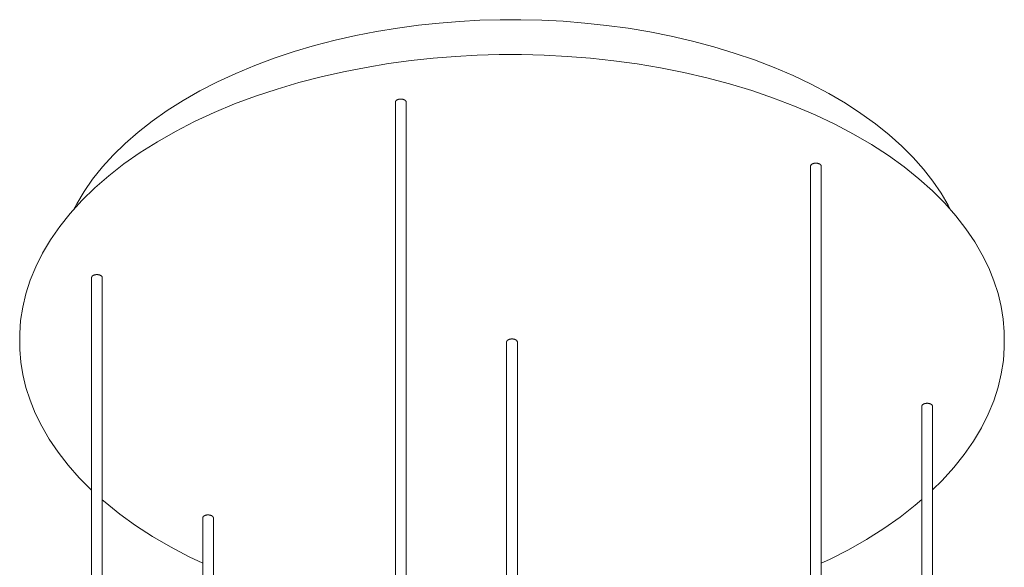
# Model space of a CAD drawing. Units: millimetres. Extents: x -12100 to 9637, y -12561 to 11714.
# Drawn here: x -2406 to -1857, y -9524 to -9219 of the extents above; entities that cross this region are included whole.
import ezdxf

# ---------------------------------------------------------------- set-up
doc = ezdxf.new("R2010")
doc.units = ezdxf.units.MM
doc.header["$LTSCALE"] = 50.8
doc.layers.add('Standard', color=18, linetype='Continuous', lineweight=0)

# ---------------------------------------------------------------- blocks, each defined once
blk = doc.blocks.new('Gruppe-116')
at = {"layer": 'Standard', "color": 1, "linetype": 'Continuous', "lineweight": 0}
for p, q in [((-2765.33, -10620.67), (-2765.35, -10620.76)), ((-2765.35, -10620.76), (-2765.35, -10620.85)), ((-2765.31, -10620.58), (-2765.33, -10620.67)), ((-2765.27, -10620.5), (-2765.31, -10620.58)), ((-2765.23, -10620.41), (-2765.27, -10620.5)), ((-2765.19, -10620.32), (-2765.23, -10620.41)), ((-2765.13, -10620.24), (-2765.19, -10620.32)), ((-2765.07, -10620.16), (-2765.13, -10620.24)), ((-2765, -10620.08), (-2765.07, -10620.16)), ((-2764.93, -10620), (-2765, -10620.08)), ((-2764.85, -10619.93), (-2764.93, -10620)), ((-2764.76, -10619.86), (-2764.85, -10619.93)), ((-2764.67, -10619.79), (-2764.76, -10619.86)), ((-2764.57, -10619.73), (-2764.67, -10619.79)), ((-2764.47, -10619.67), (-2764.57, -10619.73)), ((-2764.37, -10619.61), (-2764.47, -10619.67)), ((-2764.26, -10619.56), (-2764.37, -10619.61)), ((-2764.15, -10619.51), (-2764.26, -10619.56)), ((-2764.04, -10619.46), (-2764.15, -10619.51)), ((-2763.93, -10619.42), (-2764.04, -10619.46)), ((-2763.82, -10619.38), (-2763.93, -10619.42)), ((-2763.7, -10619.34), (-2763.82, -10619.38)), ((-2763.57, -10619.31), (-2763.7, -10619.34)), ((-2763.44, -10619.28), (-2763.57, -10619.31)), ((-2763.31, -10619.25), (-2763.44, -10619.28)), ((-2763.17, -10619.23), (-2763.31, -10619.25)), ((-2763.03, -10619.21), (-2763.17, -10619.23)), ((-2762.88, -10619.19), (-2763.03, -10619.21)), ((-2762.73, -10619.18), (-2762.88, -10619.19)), ((-2762.58, -10619.17), (-2762.73, -10619.18)), ((-2762.43, -10619.16), (-2762.58, -10619.17)), ((-2762.28, -10619.16), (-2762.43, -10619.16)), ((-2762.12, -10619.17), (-2762.28, -10619.16)), ((-2761.97, -10619.18), (-2762.12, -10619.17)), ((-2761.82, -10619.19), (-2761.97, -10619.18)), ((-2761.66, -10619.21), (-2761.82, -10619.19)), ((-2761.51, -10619.23), (-2761.66, -10619.21)), ((-2761.37, -10619.26), (-2761.51, -10619.23)), ((-2761.22, -10619.29), (-2761.37, -10619.26)), ((-2761.08, -10619.33), (-2761.22, -10619.29)), ((-2760.94, -10619.37), (-2761.08, -10619.33)), ((-2760.81, -10619.41), (-2760.94, -10619.37)), ((-2760.68, -10619.46), (-2760.81, -10619.41)), ((-2760.56, -10619.51), (-2760.68, -10619.46)), ((-2760.45, -10619.56), (-2760.56, -10619.51)), ((-2760.33, -10619.61), (-2760.45, -10619.56)), ((-2760.23, -10619.67), (-2760.33, -10619.61)), ((-2760.13, -10619.73), (-2760.23, -10619.67)), ((-2760.04, -10619.79), (-2760.13, -10619.73)), ((-2759.95, -10619.86), (-2760.04, -10619.79)), ((-2759.88, -10619.92), (-2759.95, -10619.86)), ((-2759.8, -10619.98), (-2759.88, -10619.92)), ((-2759.73, -10620.05), (-2759.8, -10619.98)), ((-2759.67, -10620.12), (-2759.73, -10620.05)), ((-2759.61, -10620.19), (-2759.67, -10620.12)), ((-2759.56, -10620.27), (-2759.61, -10620.19)), ((-2759.51, -10620.34), (-2759.56, -10620.27)), ((-2759.47, -10620.42), (-2759.51, -10620.34)), ((-2759.43, -10620.51), (-2759.47, -10620.42)), ((-2759.4, -10620.59), (-2759.43, -10620.51)), ((-2759.38, -10620.68), (-2759.4, -10620.59)), ((-2759.36, -10620.76), (-2759.38, -10620.68)), ((-2759.36, -10620.85), (-2759.36, -10620.76))]:
    blk.add_line(p, q, dxfattribs=at)
blk = doc.blocks.new('Gruppe-117')
at = {"layer": 'Standard', "color": 1, "linetype": 'Continuous', "lineweight": 0}
for p, q in [((-2703.24, -10754.74), (-2703.26, -10754.82)), ((-2703.26, -10754.82), (-2703.26, -10754.91)), ((-2703.22, -10754.65), (-2703.24, -10754.74)), ((-2703.19, -10754.57), (-2703.22, -10754.65)), ((-2703.15, -10754.48), (-2703.19, -10754.57)), ((-2703.1, -10754.4), (-2703.15, -10754.48)), ((-2703.04, -10754.32), (-2703.1, -10754.4)), ((-2702.98, -10754.24), (-2703.04, -10754.32)), ((-2702.91, -10754.16), (-2702.98, -10754.24)), ((-2702.84, -10754.09), (-2702.91, -10754.16)), ((-2702.76, -10754.02), (-2702.84, -10754.09)), ((-2702.67, -10753.95), (-2702.76, -10754.02)), ((-2702.58, -10753.88), (-2702.67, -10753.95)), ((-2702.49, -10753.82), (-2702.58, -10753.88)), ((-2702.39, -10753.76), (-2702.49, -10753.82)), ((-2702.28, -10753.71), (-2702.39, -10753.76)), ((-2702.18, -10753.65), (-2702.28, -10753.71)), ((-2702.07, -10753.61), (-2702.18, -10753.65)), ((-2701.96, -10753.56), (-2702.07, -10753.61)), ((-2701.85, -10753.52), (-2701.96, -10753.56)), ((-2701.73, -10753.48), (-2701.85, -10753.52)), ((-2701.61, -10753.45), (-2701.73, -10753.48)), ((-2701.49, -10753.41), (-2701.61, -10753.45)), ((-2701.36, -10753.38), (-2701.49, -10753.41)), ((-2701.23, -10753.36), (-2701.36, -10753.38)), ((-2701.09, -10753.33), (-2701.23, -10753.36)), ((-2700.95, -10753.31), (-2701.09, -10753.33)), ((-2700.8, -10753.3), (-2700.95, -10753.31)), ((-2700.65, -10753.28), (-2700.8, -10753.3)), ((-2700.5, -10753.28), (-2700.65, -10753.28)), ((-2700.35, -10753.27), (-2700.5, -10753.28)), ((-2700.2, -10753.27), (-2700.35, -10753.27)), ((-2700.05, -10753.28), (-2700.2, -10753.27)), ((-2699.89, -10753.28), (-2700.05, -10753.28)), ((-2699.74, -10753.3), (-2699.89, -10753.28)), ((-2699.59, -10753.32), (-2699.74, -10753.3)), ((-2699.44, -10753.34), (-2699.59, -10753.32)), ((-2699.29, -10753.36), (-2699.44, -10753.34)), ((-2699.15, -10753.39), (-2699.29, -10753.36)), ((-2699.01, -10753.43), (-2699.15, -10753.39)), ((-2698.87, -10753.47), (-2699.01, -10753.43)), ((-2698.74, -10753.51), (-2698.87, -10753.47)), ((-2698.61, -10753.56), (-2698.74, -10753.51)), ((-2698.49, -10753.6), (-2698.61, -10753.56)), ((-2698.38, -10753.66), (-2698.49, -10753.6)), ((-2698.26, -10753.71), (-2698.38, -10753.66)), ((-2698.16, -10753.76), (-2698.26, -10753.71)), ((-2698.06, -10753.82), (-2698.16, -10753.76)), ((-2697.97, -10753.88), (-2698.06, -10753.82)), ((-2697.89, -10753.94), (-2697.97, -10753.88)), ((-2697.81, -10754.01), (-2697.89, -10753.94)), ((-2697.73, -10754.07), (-2697.81, -10754.01)), ((-2697.67, -10754.13), (-2697.73, -10754.07)), ((-2697.6, -10754.2), (-2697.67, -10754.13)), ((-2697.55, -10754.27), (-2697.6, -10754.2)), ((-2697.49, -10754.34), (-2697.55, -10754.27)), ((-2697.44, -10754.42), (-2697.49, -10754.34)), ((-2697.4, -10754.5), (-2697.44, -10754.42)), ((-2697.36, -10754.58), (-2697.4, -10754.5)), ((-2697.34, -10754.66), (-2697.36, -10754.58)), ((-2697.31, -10754.74), (-2697.34, -10754.66)), ((-2697.3, -10754.83), (-2697.31, -10754.74)), ((-2697.29, -10754.91), (-2697.3, -10754.83))]:
    blk.add_line(p, q, dxfattribs=at)
blk = doc.blocks.new('Gruppe-118')
at = {"layer": 'Standard', "color": 1, "linetype": 'Continuous', "lineweight": 0}
for p, q in [((-2595.64, -10522.79), (-2595.65, -10522.87)), ((-2595.63, -10522.7), (-2595.64, -10522.79)), ((-2595.6, -10522.61), (-2595.63, -10522.7)), ((-2595.57, -10522.52), (-2595.6, -10522.61)), ((-2595.53, -10522.43), (-2595.57, -10522.52)), ((-2595.48, -10522.35), (-2595.53, -10522.43)), ((-2595.43, -10522.27), (-2595.48, -10522.35)), ((-2595.37, -10522.18), (-2595.43, -10522.27)), ((-2595.3, -10522.1), (-2595.37, -10522.18)), ((-2595.22, -10522.03), (-2595.3, -10522.1)), ((-2595.14, -10521.95), (-2595.22, -10522.03)), ((-2595.06, -10521.88), (-2595.14, -10521.95)), ((-2594.96, -10521.82), (-2595.06, -10521.88)), ((-2594.87, -10521.75), (-2594.96, -10521.82)), ((-2594.77, -10521.69), (-2594.87, -10521.75)), ((-2594.67, -10521.64), (-2594.77, -10521.69)), ((-2594.56, -10521.58), (-2594.67, -10521.64)), ((-2594.45, -10521.53), (-2594.56, -10521.58)), ((-2594.34, -10521.49), (-2594.45, -10521.53)), ((-2594.23, -10521.45), (-2594.34, -10521.49)), ((-2594.11, -10521.41), (-2594.23, -10521.45)), ((-2593.99, -10521.37), (-2594.11, -10521.41)), ((-2593.87, -10521.34), (-2593.99, -10521.37)), ((-2593.74, -10521.3), (-2593.87, -10521.34)), ((-2593.6, -10521.28), (-2593.74, -10521.3)), ((-2593.46, -10521.25), (-2593.6, -10521.28)), ((-2593.32, -10521.23), (-2593.46, -10521.25)), ((-2593.18, -10521.21), (-2593.32, -10521.23)), ((-2593.03, -10521.2), (-2593.18, -10521.21)), ((-2592.88, -10521.19), (-2593.03, -10521.2)), ((-2592.73, -10521.19), (-2592.88, -10521.19)), ((-2592.57, -10521.19), (-2592.73, -10521.19)), ((-2592.42, -10521.19), (-2592.57, -10521.19)), ((-2592.27, -10521.2), (-2592.42, -10521.19)), ((-2592.11, -10521.22), (-2592.27, -10521.2)), ((-2591.96, -10521.23), (-2592.11, -10521.22)), ((-2591.81, -10521.26), (-2591.96, -10521.23)), ((-2591.66, -10521.28), (-2591.81, -10521.26)), ((-2591.52, -10521.32), (-2591.66, -10521.28)), ((-2591.38, -10521.35), (-2591.52, -10521.32)), ((-2591.24, -10521.39), (-2591.38, -10521.35)), ((-2591.11, -10521.43), (-2591.24, -10521.39)), ((-2590.98, -10521.48), (-2591.11, -10521.43)), ((-2590.86, -10521.53), (-2590.98, -10521.48)), ((-2590.74, -10521.58), (-2590.86, -10521.53)), ((-2590.63, -10521.64), (-2590.74, -10521.58)), ((-2590.53, -10521.7), (-2590.63, -10521.64)), ((-2590.43, -10521.76), (-2590.53, -10521.7)), ((-2590.34, -10521.82), (-2590.43, -10521.76)), ((-2590.25, -10521.88), (-2590.34, -10521.82)), ((-2590.17, -10521.94), (-2590.25, -10521.88)), ((-2590.1, -10522.01), (-2590.17, -10521.94)), ((-2590.03, -10522.08), (-2590.1, -10522.01)), ((-2589.97, -10522.14), (-2590.03, -10522.08)), ((-2589.91, -10522.22), (-2589.97, -10522.14)), ((-2589.85, -10522.29), (-2589.91, -10522.22)), ((-2589.81, -10522.37), (-2589.85, -10522.29)), ((-2589.76, -10522.45), (-2589.81, -10522.37)), ((-2589.73, -10522.53), (-2589.76, -10522.45)), ((-2589.7, -10522.62), (-2589.73, -10522.53)), ((-2589.67, -10522.7), (-2589.7, -10522.62)), ((-2589.66, -10522.79), (-2589.67, -10522.7)), ((-2589.65, -10522.88), (-2589.66, -10522.79))]:
    blk.add_line(p, q, dxfattribs=at)
blk = doc.blocks.new('Gruppe-119')
at = {"layer": 'Standard', "color": 1, "linetype": 'Continuous', "lineweight": 0}
for p, q in [((-2533.53, -10656.65), (-2533.54, -10656.74)), ((-2533.52, -10656.56), (-2533.53, -10656.65)), ((-2533.49, -10656.47), (-2533.52, -10656.56)), ((-2533.46, -10656.39), (-2533.49, -10656.47)), ((-2533.42, -10656.3), (-2533.46, -10656.39)), ((-2533.38, -10656.21), (-2533.42, -10656.3)), ((-2533.32, -10656.13), (-2533.38, -10656.21)), ((-2533.26, -10656.05), (-2533.32, -10656.13)), ((-2533.19, -10655.97), (-2533.26, -10656.05)), ((-2533.12, -10655.89), (-2533.19, -10655.97)), ((-2533.03, -10655.82), (-2533.12, -10655.89)), ((-2532.95, -10655.75), (-2533.03, -10655.82)), ((-2532.86, -10655.68), (-2532.95, -10655.75)), ((-2532.76, -10655.62), (-2532.86, -10655.68)), ((-2532.66, -10655.56), (-2532.76, -10655.62)), ((-2532.56, -10655.5), (-2532.66, -10655.56)), ((-2532.45, -10655.45), (-2532.56, -10655.5)), ((-2532.34, -10655.4), (-2532.45, -10655.45)), ((-2532.23, -10655.35), (-2532.34, -10655.4)), ((-2532.12, -10655.31), (-2532.23, -10655.35)), ((-2532, -10655.27), (-2532.12, -10655.31)), ((-2531.88, -10655.24), (-2532, -10655.27)), ((-2531.76, -10655.2), (-2531.88, -10655.24)), ((-2531.63, -10655.17), (-2531.76, -10655.2)), ((-2531.49, -10655.14), (-2531.63, -10655.17)), ((-2531.36, -10655.12), (-2531.49, -10655.14)), ((-2531.21, -10655.1), (-2531.36, -10655.12)), ((-2531.07, -10655.08), (-2531.21, -10655.1)), ((-2530.92, -10655.07), (-2531.07, -10655.08)), ((-2530.77, -10655.06), (-2530.92, -10655.07)), ((-2530.62, -10655.05), (-2530.77, -10655.06)), ((-2530.47, -10655.05), (-2530.62, -10655.05)), ((-2530.31, -10655.06), (-2530.47, -10655.05)), ((-2530.16, -10655.07), (-2530.31, -10655.06)), ((-2530, -10655.08), (-2530.16, -10655.07)), ((-2529.85, -10655.1), (-2530, -10655.08)), ((-2529.7, -10655.12), (-2529.85, -10655.1)), ((-2529.56, -10655.15), (-2529.7, -10655.12)), ((-2529.41, -10655.18), (-2529.56, -10655.15)), ((-2529.27, -10655.22), (-2529.41, -10655.18)), ((-2529.13, -10655.26), (-2529.27, -10655.22)), ((-2529, -10655.3), (-2529.13, -10655.26)), ((-2528.87, -10655.35), (-2529, -10655.3)), ((-2528.75, -10655.4), (-2528.87, -10655.35)), ((-2528.63, -10655.45), (-2528.75, -10655.4)), ((-2528.52, -10655.5), (-2528.63, -10655.45)), ((-2528.42, -10655.56), (-2528.52, -10655.5)), ((-2528.32, -10655.62), (-2528.42, -10655.56)), ((-2528.23, -10655.68), (-2528.32, -10655.62)), ((-2528.14, -10655.75), (-2528.23, -10655.68)), ((-2528.06, -10655.81), (-2528.14, -10655.75)), ((-2527.99, -10655.87), (-2528.06, -10655.81)), ((-2527.92, -10655.94), (-2527.99, -10655.87)), ((-2527.86, -10656.01), (-2527.92, -10655.94)), ((-2527.8, -10656.08), (-2527.86, -10656.01)), ((-2527.75, -10656.16), (-2527.8, -10656.08)), ((-2527.7, -10656.24), (-2527.75, -10656.16)), ((-2527.66, -10656.32), (-2527.7, -10656.24)), ((-2527.62, -10656.4), (-2527.66, -10656.32)), ((-2527.59, -10656.48), (-2527.62, -10656.4)), ((-2527.57, -10656.57), (-2527.59, -10656.48)), ((-2527.55, -10656.65), (-2527.57, -10656.57)), ((-2527.54, -10656.74), (-2527.55, -10656.65))]:
    blk.add_line(p, q, dxfattribs=at)
blk = doc.blocks.new('Gruppe-121')
at = {"layer": 'Standard', "color": 1, "linetype": 'Continuous', "lineweight": 0}
for p, q in [((-2301.66, -10692.49), (-2301.67, -10692.58)), ((-2301.64, -10692.41), (-2301.66, -10692.49)), ((-2301.62, -10692.32), (-2301.64, -10692.41)), ((-2301.59, -10692.24), (-2301.62, -10692.32)), ((-2301.55, -10692.16), (-2301.59, -10692.24)), ((-2301.5, -10692.08), (-2301.55, -10692.16)), ((-2301.45, -10692), (-2301.5, -10692.08)), ((-2301.39, -10691.92), (-2301.45, -10692)), ((-2301.32, -10691.84), (-2301.39, -10691.92)), ((-2301.24, -10691.77), (-2301.32, -10691.84)), ((-2301.16, -10691.7), (-2301.24, -10691.77)), ((-2301.08, -10691.63), (-2301.16, -10691.7)), ((-2300.99, -10691.57), (-2301.08, -10691.63)), ((-2300.89, -10691.51), (-2300.99, -10691.57)), ((-2300.79, -10691.45), (-2300.89, -10691.51)), ((-2300.69, -10691.4), (-2300.79, -10691.45)), ((-2300.58, -10691.35), (-2300.69, -10691.4)), ((-2300.47, -10691.3), (-2300.58, -10691.35)), ((-2300.36, -10691.26), (-2300.47, -10691.3)), ((-2300.25, -10691.22), (-2300.36, -10691.26)), ((-2300.14, -10691.18), (-2300.25, -10691.22)), ((-2300.02, -10691.14), (-2300.14, -10691.18)), ((-2299.89, -10691.11), (-2300.02, -10691.14)), ((-2299.76, -10691.08), (-2299.89, -10691.11)), ((-2299.63, -10691.06), (-2299.76, -10691.08)), ((-2299.49, -10691.03), (-2299.63, -10691.06)), ((-2299.35, -10691.01), (-2299.49, -10691.03)), ((-2299.21, -10691), (-2299.35, -10691.01)), ((-2299.06, -10690.98), (-2299.21, -10691)), ((-2298.91, -10690.98), (-2299.06, -10690.98)), ((-2298.76, -10690.97), (-2298.91, -10690.98)), ((-2298.61, -10690.97), (-2298.76, -10690.97)), ((-2298.45, -10690.98), (-2298.61, -10690.97)), ((-2298.3, -10690.98), (-2298.45, -10690.98)), ((-2298.15, -10691), (-2298.3, -10690.98)), ((-2298, -10691.02), (-2298.15, -10691)), ((-2297.85, -10691.04), (-2298, -10691.02)), ((-2297.7, -10691.06), (-2297.85, -10691.04)), ((-2297.56, -10691.09), (-2297.7, -10691.06)), ((-2297.42, -10691.13), (-2297.56, -10691.09)), ((-2297.28, -10691.16), (-2297.42, -10691.13)), ((-2297.15, -10691.21), (-2297.28, -10691.16)), ((-2297.02, -10691.25), (-2297.15, -10691.21)), ((-2296.9, -10691.3), (-2297.02, -10691.25)), ((-2296.78, -10691.35), (-2296.9, -10691.3)), ((-2296.67, -10691.4), (-2296.78, -10691.35)), ((-2296.57, -10691.46), (-2296.67, -10691.4)), ((-2296.47, -10691.51), (-2296.57, -10691.46)), ((-2296.38, -10691.57), (-2296.47, -10691.51)), ((-2296.3, -10691.63), (-2296.38, -10691.57)), ((-2296.22, -10691.69), (-2296.3, -10691.63)), ((-2296.14, -10691.75), (-2296.22, -10691.69)), ((-2296.08, -10691.82), (-2296.14, -10691.75)), ((-2296.01, -10691.88), (-2296.08, -10691.82)), ((-2295.95, -10691.95), (-2296.01, -10691.88)), ((-2295.9, -10692.02), (-2295.95, -10691.95)), ((-2295.85, -10692.1), (-2295.9, -10692.02)), ((-2295.81, -10692.17), (-2295.85, -10692.1)), ((-2295.77, -10692.25), (-2295.81, -10692.17)), ((-2295.75, -10692.33), (-2295.77, -10692.25)), ((-2295.72, -10692.41), (-2295.75, -10692.33)), ((-2295.71, -10692.49), (-2295.72, -10692.41)), ((-2295.7, -10692.58), (-2295.71, -10692.49))]:
    blk.add_line(p, q, dxfattribs=at)
blk = doc.blocks.new('Gruppe-122')
at = {"layer": 'Standard', "color": 1, "linetype": 'Continuous', "lineweight": 0}
for p, q in [((-2363.51, -10557.95), (-2363.57, -10558.03)), ((-2363.44, -10557.87), (-2363.51, -10557.95)), ((-2363.37, -10557.79), (-2363.44, -10557.87)), ((-2363.29, -10557.72), (-2363.37, -10557.79)), ((-2363.2, -10557.65), (-2363.29, -10557.72)), ((-2363.11, -10557.58), (-2363.2, -10557.65)), ((-2363.02, -10557.52), (-2363.11, -10557.58)), ((-2362.92, -10557.46), (-2363.02, -10557.52)), ((-2362.81, -10557.4), (-2362.92, -10557.46)), ((-2362.71, -10557.35), (-2362.81, -10557.4)), ((-2362.6, -10557.3), (-2362.71, -10557.35)), ((-2362.49, -10557.25), (-2362.6, -10557.3)), ((-2362.38, -10557.21), (-2362.49, -10557.25)), ((-2362.26, -10557.17), (-2362.38, -10557.21)), ((-2362.14, -10557.14), (-2362.26, -10557.17)), ((-2362.02, -10557.1), (-2362.14, -10557.14)), ((-2361.89, -10557.07), (-2362.02, -10557.1)), ((-2361.76, -10557.04), (-2361.89, -10557.07)), ((-2361.62, -10557.02), (-2361.76, -10557.04)), ((-2361.48, -10557), (-2361.62, -10557.02)), ((-2361.33, -10556.98), (-2361.48, -10557)), ((-2361.19, -10556.97), (-2361.33, -10556.98)), ((-2361.04, -10556.96), (-2361.19, -10556.97)), ((-2360.89, -10556.95), (-2361.04, -10556.96)), ((-2360.73, -10556.95), (-2360.89, -10556.95)), ((-2360.58, -10556.96), (-2360.73, -10556.95)), ((-2360.43, -10556.97), (-2360.58, -10556.96)), ((-2360.27, -10556.98), (-2360.43, -10556.97)), ((-2360.12, -10557), (-2360.27, -10556.98)), ((-2359.97, -10557.02), (-2360.12, -10557)), ((-2359.83, -10557.05), (-2359.97, -10557.02)), ((-2359.68, -10557.08), (-2359.83, -10557.05)), ((-2359.54, -10557.12), (-2359.68, -10557.08)), ((-2359.41, -10557.16), (-2359.54, -10557.12)), ((-2359.27, -10557.2), (-2359.41, -10557.16)), ((-2359.15, -10557.25), (-2359.27, -10557.2)), ((-2359.03, -10557.3), (-2359.15, -10557.25)), ((-2358.91, -10557.35), (-2359.03, -10557.3)), ((-2358.8, -10557.41), (-2358.91, -10557.35)), ((-2358.7, -10557.46), (-2358.8, -10557.41)), ((-2358.6, -10557.52), (-2358.7, -10557.46)), ((-2358.51, -10557.58), (-2358.6, -10557.52)), ((-2358.42, -10557.65), (-2358.51, -10557.58)), ((-2358.34, -10557.71), (-2358.42, -10557.65)), ((-2358.27, -10557.78), (-2358.34, -10557.71)), ((-2358.2, -10557.84), (-2358.27, -10557.78)), ((-2358.14, -10557.91), (-2358.2, -10557.84)), ((-2358.08, -10557.98), (-2358.14, -10557.91)), ((-2358.03, -10558.06), (-2358.08, -10557.98)), ((-2363.77, -10558.46), (-2363.79, -10558.55)), ((-2363.79, -10558.55), (-2363.79, -10558.64)), ((-2363.75, -10558.38), (-2363.77, -10558.46)), ((-2363.71, -10558.29), (-2363.75, -10558.38)), ((-2363.68, -10558.2), (-2363.71, -10558.29)), ((-2363.63, -10558.12), (-2363.68, -10558.2)), ((-2363.57, -10558.03), (-2363.63, -10558.12)), ((-2357.98, -10558.14), (-2358.03, -10558.06)), ((-2357.94, -10558.22), (-2357.98, -10558.14)), ((-2357.9, -10558.3), (-2357.94, -10558.22)), ((-2357.87, -10558.38), (-2357.9, -10558.3)), ((-2357.85, -10558.47), (-2357.87, -10558.38)), ((-2357.83, -10558.55), (-2357.85, -10558.47)), ((-2357.83, -10558.64), (-2357.83, -10558.55))]:
    blk.add_line(p, q, dxfattribs=at)
blk = doc.blocks.new('Gruppe-123')
at = {"layer": 'Standard', "color": 1, "linetype": 'Continuous', "lineweight": 0}
for p, q in [((-2582.84, -10480), (-2594.48, -10481.58)), ((-2571.27, -10478.76), (-2582.84, -10480)), ((-2559.81, -10477.85), (-2571.27, -10478.76)), ((-2548.49, -10477.24), (-2559.81, -10477.85)), ((-2537.13, -10476.92), (-2548.49, -10477.24)), ((-2525.56, -10476.9), (-2537.13, -10476.92)), ((-2513.81, -10477.19), (-2525.56, -10476.9)), ((-2501.9, -10477.8), (-2513.81, -10477.19)), ((-2489.89, -10478.76), (-2501.9, -10477.8)), ((-2477.81, -10480.06), (-2489.89, -10478.76)), ((-2465.69, -10481.71), (-2477.81, -10480.06)), ((-2617.79, -10485.76), (-2629.38, -10488.38)), ((-2606.14, -10483.49), (-2617.79, -10485.76)), ((-2594.48, -10481.58), (-2606.14, -10483.49)), ((-2453.6, -10483.73), (-2465.69, -10481.71)), ((-2441.57, -10486.12), (-2453.6, -10483.73)), ((-2429.65, -10488.88), (-2441.57, -10486.12)), ((-2640.86, -10491.37), (-2652.19, -10494.71)), ((-2629.38, -10488.38), (-2640.86, -10491.37)), ((-2417.9, -10492.01), (-2429.65, -10488.88)), ((-2652.19, -10494.71), (-2663.31, -10498.41)), ((-2562.11, -10497.4), (-2574.47, -10498.39)), ((-2549.9, -10496.75), (-2562.11, -10497.4)), ((-2537.65, -10496.41), (-2549.9, -10496.75)), ((-2525.17, -10496.38), (-2537.65, -10496.41)), ((-2512.5, -10496.69), (-2525.17, -10496.38)), ((-2499.66, -10497.36), (-2512.5, -10496.69)), ((-2486.7, -10498.38), (-2499.66, -10497.36)), ((-2406.37, -10495.5), (-2417.9, -10492.01)), ((-2395.1, -10499.35), (-2406.37, -10495.5)), ((-2674.18, -10502.46), (-2684.75, -10506.85)), ((-2663.31, -10498.41), (-2674.18, -10502.46)), ((-2599.49, -10501.43), (-2612.07, -10503.49)), ((-2586.94, -10499.73), (-2599.49, -10501.43)), ((-2574.47, -10498.39), (-2586.94, -10499.73)), ((-2473.67, -10499.78), (-2486.7, -10498.38)), ((-2460.61, -10501.57), (-2473.67, -10499.78)), ((-2447.56, -10503.75), (-2460.61, -10501.57)), ((-2384.15, -10503.55), (-2395.1, -10499.35)), ((-2684.75, -10506.85), (-2694.98, -10511.57)), ((-2624.63, -10505.94), (-2637.13, -10508.77)), ((-2612.07, -10503.49), (-2624.63, -10505.94)), ((-2434.59, -10506.33), (-2447.56, -10503.75)), ((-2421.74, -10509.31), (-2434.59, -10506.33)), ((-2373.55, -10508.08), (-2384.15, -10503.55)), ((-2363.37, -10512.92), (-2373.55, -10508.08)), ((-2694.98, -10511.57), (-2704.8, -10516.62)), ((-2649.51, -10511.98), (-2661.73, -10515.59)), ((-2637.13, -10508.77), (-2649.51, -10511.98)), ((-2409.07, -10512.68), (-2421.74, -10509.31)), ((-2396.63, -10516.45), (-2409.07, -10512.68)), ((-2353.63, -10518.07), (-2363.37, -10512.92)), ((-2704.8, -10516.62), (-2714.19, -10521.96)), ((-2661.73, -10515.59), (-2673.73, -10519.58)), ((-2384.48, -10520.6), (-2396.63, -10516.45)), ((-2344.37, -10523.48), (-2353.63, -10518.07)), ((-2714.19, -10521.96), (-2723.1, -10527.58)), ((-2685.45, -10523.94), (-2696.85, -10528.68)), ((-2673.73, -10519.58), (-2685.45, -10523.94)), ((-2595.65, -10997.66), (-2595.65, -10522.87)), ((-2589.67, -10998.58), (-2589.67, -10522.88)), ((-2372.67, -10525.12), (-2384.48, -10520.6)), ((-2335.64, -10529.16), (-2344.37, -10523.48)), ((-2723.1, -10527.58), (-2731.49, -10533.46)), ((-2696.85, -10528.68), (-2707.87, -10533.78)), ((-2361.24, -10530), (-2372.67, -10525.12)), ((-2350.25, -10535.23), (-2361.24, -10530)), ((-2327.46, -10535.06), (-2335.64, -10529.16)), ((-2731.49, -10533.46), (-2739.33, -10539.58)), ((-2707.87, -10533.78), (-2718.47, -10539.21)), ((-2339.75, -10540.78), (-2350.25, -10535.23)), ((-2319.85, -10541.16), (-2327.46, -10535.06)), ((-2739.33, -10539.58), (-2746.6, -10545.91)), ((-2718.47, -10539.21), (-2728.59, -10544.98)), ((-2329.77, -10546.62), (-2339.75, -10540.78)), ((-2312.83, -10547.44), (-2319.85, -10541.16)), ((-2746.6, -10545.91), (-2753.26, -10552.41)), ((-2728.59, -10544.98), (-2738.2, -10551.04)), ((-2320.35, -10552.74), (-2329.77, -10546.62)), ((-2753.26, -10552.41), (-2759.31, -10559.07)), ((-2738.2, -10551.04), (-2747.25, -10557.38)), ((-2306.42, -10553.86), (-2312.83, -10547.44)), ((-2747.25, -10557.38), (-2755.71, -10563.98)), ((-2311.53, -10559.1), (-2320.35, -10552.74)), ((-2300.64, -10560.4), (-2306.42, -10553.86)), ((-2759.31, -10559.07), (-2764.73, -10565.85)), ((-2363.79, -11165.49), (-2363.79, -10558.64)), ((-2357.83, -11168.74), (-2357.83, -10558.62)), ((-2303.32, -10565.68), (-2311.53, -10559.1)), ((-2295.47, -10567.03), (-2300.64, -10560.4)), ((-2764.73, -10565.85), (-2769.51, -10572.73)), ((-2755.71, -10563.98), (-2763.54, -10570.8)), ((-2295.76, -10572.45), (-2303.32, -10565.68)), ((-2290.93, -10573.72), (-2295.47, -10567.03)), ((-2769.51, -10572.73), (-2773.65, -10579.68)), ((-2763.54, -10570.8), (-2770.73, -10577.82)), ((-2288.85, -10579.38), (-2295.76, -10572.45)), ((-2287, -10580.45), (-2290.93, -10573.72)), ((-2770.73, -10577.82), (-2777.26, -10585)), ((-2773.65, -10579.68), (-2775.16, -10582.69)), ((-2282.6, -10586.43), (-2288.85, -10579.38)), ((-2777.26, -10585), (-2783.1, -10592.31)), ((-2285.87, -10582.75), (-2287, -10580.45)), ((-2277.03, -10593.58), (-2282.6, -10586.43)), ((-2783.1, -10592.31), (-2788.25, -10599.73)), ((-2272.13, -10600.8), (-2277.03, -10593.58)), ((-2788.25, -10599.73), (-2792.72, -10607.22)), ((-2267.9, -10608.05), (-2272.13, -10600.8)), ((-2792.72, -10607.22), (-2796.5, -10614.75)), ((-2264.32, -10615.31), (-2267.9, -10608.05)), ((-2796.5, -10614.75), (-2799.59, -10622.29)), ((-2261.38, -10622.56), (-2264.32, -10615.31)), ((-2799.59, -10622.29), (-2802.02, -10629.82)), ((-2765.36, -11156.59), (-2765.36, -10620.8)), ((-2759.35, -11150.15), (-2759.35, -10620.84)), ((-2259.07, -10629.76), (-2261.38, -10622.56)), ((-2802.02, -10629.82), (-2803.8, -10637.3)), ((-2257.35, -10636.9), (-2259.07, -10629.76)), ((-2803.8, -10637.3), (-2804.94, -10644.71)), ((-2256.22, -10643.94), (-2257.35, -10636.9)), ((-2804.94, -10644.71), (-2805.48, -10652.03)), ((-2255.63, -10651.02), (-2256.22, -10643.94)), ((-2255.59, -10658.22), (-2255.63, -10651.02)), ((-2805.48, -10652.03), (-2805.48, -10653.66)), ((-2805.44, -10660.87), (-2805.48, -10652.03)), ((-2533.54, -11018.68), (-2533.54, -10656.7)), ((-2527.55, -11022.27), (-2527.55, -10656.7)), ((-2804.85, -10667.94), (-2805.44, -10660.87)), ((-2255.59, -10659.85), (-2256.13, -10667.17)), ((-2255.59, -10658.22), (-2255.59, -10659.85)), ((-2803.72, -10674.99), (-2804.85, -10667.94)), ((-2256.13, -10667.17), (-2257.27, -10674.58)), ((-2802, -10682.12), (-2803.72, -10674.99)), ((-2257.27, -10674.58), (-2259.05, -10682.06)), ((-2799.69, -10689.32), (-2802, -10682.12)), ((-2259.05, -10682.06), (-2261.48, -10689.59)), ((-2796.75, -10696.57), (-2799.69, -10689.32)), ((-2261.48, -10689.59), (-2264.57, -10697.13)), ((-2301.67, -11022.79), (-2301.67, -10692.58)), ((-2295.7, -11010.51), (-2295.7, -10692.58)), ((-2793.17, -10703.83), (-2796.75, -10696.57)), ((-2264.57, -10697.13), (-2268.35, -10704.66)), ((-2788.93, -10711.08), (-2793.17, -10703.83)), ((-2268.35, -10704.66), (-2272.81, -10712.15)), ((-2784.03, -10718.3), (-2788.93, -10711.08)), ((-2272.81, -10712.15), (-2277.97, -10719.57)), ((-2778.46, -10725.45), (-2784.03, -10718.3)), ((-2277.97, -10719.57), (-2283.81, -10726.88)), ((-2772.22, -10732.5), (-2778.46, -10725.45)), ((-2283.81, -10726.88), (-2290.34, -10734.07)), ((-2765.31, -10739.43), (-2772.22, -10732.5)), ((-2290.34, -10734.07), (-2295.7, -10739.3)), ((-2757.75, -10746.2), (-2759.35, -10744.77)), ((-2301.67, -10744.69), (-2305.36, -10747.9)), ((-2749.54, -10752.78), (-2757.75, -10746.2)), ((-2305.36, -10747.9), (-2313.82, -10754.5)), ((-2740.72, -10759.14), (-2749.54, -10752.78)), ((-2703.26, -11055.58), (-2703.26, -10754.87)), ((-2697.29, -11045.47), (-2697.29, -10754.91)), ((-2313.82, -10754.5), (-2322.87, -10760.84)), ((-2731.3, -10765.26), (-2740.72, -10759.14)), ((-2322.87, -10760.84), (-2332.48, -10766.91)), ((-2721.32, -10771.11), (-2731.3, -10765.26)), ((-2332.48, -10766.91), (-2342.6, -10772.67)), ((-2710.81, -10776.65), (-2721.32, -10771.11)), ((-2703.26, -10780.25), (-2710.81, -10776.65)), ((-2342.6, -10772.67), (-2353.2, -10778.11)), ((-2353.2, -10778.11), (-2357.83, -10780.25))]:
    blk.add_line(p, q, dxfattribs=at)
at = {"layer": 'Standard', "color": 1}
for name in ['Gruppe-118', 'Gruppe-122', 'Gruppe-116', 'Gruppe-119', 'Gruppe-121', 'Gruppe-117']:
    blk.add_blockref(name, (0, 0), dxfattribs=at)

msp = doc.modelspace()

# ---------------------------------------------------------------- block references
at = {"layer": 'Standard', "color": 1}
msp.add_blockref('Gruppe-123', (399, 1258.39), dxfattribs=at)

doc.saveas('drawing.dxf')
